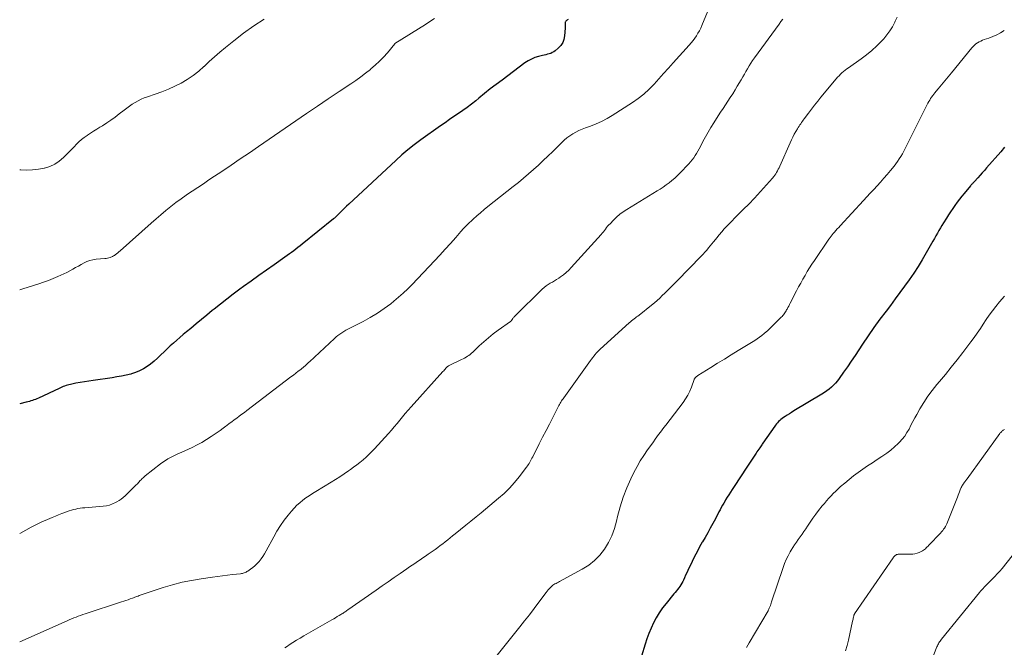
# Model space of a CAD drawing. Units: feet. Extents: x 1905000 to 1910019, y 535000 to 540000.
# Drawn here: x 1905000 to 1905245, y 537123 to 537280 of the extents above; entities that cross this region are included whole.
import ezdxf

# ---------------------------------------------------------------- set-up
doc = ezdxf.new("R2010")
doc.units = ezdxf.units.FT
doc.header["$LTSCALE"] = 100
doc.header["$MEASUREMENT"] = 0
doc.layers.add('CONTOUR INDEX', color=32, linetype='Continuous', lineweight=25)
doc.layers.add('CONTOUR INTERMEDIATE', color=40, linetype='Continuous', lineweight=15)

msp = doc.modelspace()

# ---------------------------------------------------------------- linework, layer by layer
at = {"layer": 'CONTOUR INDEX', "flags": 128}
for points, elevation in [([(1905136.71, 537279.7), (1905136.58, 537279.63), (1905136.45, 537279.56), (1905136.34, 537279.48), (1905136.22, 537279.38), (1905136.13, 537279.28), (1905136.06, 537279.17), (1905136.02, 537279.04), (1905136, 537278.9), (1905136, 537278.65), (1905136, 537278.37), (1905135.99, 537278.1), (1905135.98, 537277.83), (1905135.96, 537277.56), (1905135.83, 537275.65), (1905135.66, 537274.76), (1905135.36, 537273.94), (1905134.87, 537273.22), (1905134.25, 537272.57), (1905133.46, 537271.91), (1905133.12, 537271.66), (1905132.76, 537271.45), (1905132.37, 537271.28), (1905131.97, 537271.15), (1905131.55, 537271.05), (1905131.14, 537270.94), (1905130.72, 537270.84), (1905130.31, 537270.73), (1905129.3, 537270.49), (1905128.41, 537270.21), (1905127.55, 537269.86), (1905126.74, 537269.41), (1905125.96, 537268.9), (1905120.24, 537264.62), (1905118.77, 537263.51), (1905117.32, 537262.39), (1905115.89, 537261.24), (1905114.46, 537260.08), (1905113.71, 537259.46), (1905112.66, 537258.62), (1905111.59, 537257.8), (1905110.49, 537257.02), (1905109.38, 537256.26), (1905108.26, 537255.51), (1905107.15, 537254.75), (1905106.04, 537253.98), (1905104.94, 537253.21), (1905099.99, 537249.69), (1905098.37, 537248.49), (1905096.78, 537247.25), (1905095.25, 537245.94), (1905093.75, 537244.6), (1905082.03, 537233.67), (1905081.48, 537233.16), (1905080.94, 537232.64), (1905080.41, 537232.12), (1905079.88, 537231.59), (1905079, 537230.7), (1905078.91, 537230.61), (1905078.82, 537230.53), (1905078.73, 537230.45), (1905078.64, 537230.36), (1905078.54, 537230.28), (1905078.45, 537230.2), (1905078.35, 537230.13), (1905078.26, 537230.05), (1905070.42, 537223.74), (1905069.89, 537223.32), (1905069.36, 537222.9), (1905068.83, 537222.48), (1905068.3, 537222.07), (1905067.76, 537221.66), (1905067.22, 537221.26), (1905066.67, 537220.86), (1905066.12, 537220.47), (1905063.4, 537218.57), (1905061.5, 537217.23), (1905059.59, 537215.88), (1905057.7, 537214.51), (1905055.81, 537213.14), (1905054.86, 537212.44), (1905053.23, 537211.23), (1905051.62, 537210.01), (1905050.03, 537208.75), (1905048.45, 537207.48), (1905048.02, 537207.13), (1905046.67, 537206.02), (1905045.32, 537204.92), (1905043.97, 537203.81), (1905042.63, 537202.69), (1905041.59, 537201.83), (1905040.77, 537201.15), (1905039.95, 537200.45), (1905039.14, 537199.75), (1905038.33, 537199.05), (1905037.54, 537198.33), (1905036.75, 537197.61), (1905035.98, 537196.86), (1905035.22, 537196.11), (1905035.11, 537195.99), (1905034.32, 537195.24), (1905033.5, 537194.51), (1905032.65, 537193.82), (1905031.77, 537193.16), (1905030.85, 537192.58), (1905029.89, 537192.08), (1905028.89, 537191.68), (1905027.85, 537191.35), (1905027.7, 537191.31), (1905026.55, 537191.04), (1905025.4, 537190.8), (1905024.25, 537190.59), (1905023.09, 537190.41), (1905018.29, 537189.74), (1905017.22, 537189.58), (1905016.15, 537189.41), (1905015.09, 537189.22), (1905014.03, 537189.01), (1905012.64, 537188.73), (1905012.28, 537188.65), (1905011.92, 537188.56), (1905011.56, 537188.45), (1905011.21, 537188.32), (1905010.86, 537188.19), (1905010.52, 537188.05), (1905010.18, 537187.9), (1905009.84, 537187.75), (1905004.66, 537185.29), (1905004.3, 537185.13), (1905003.93, 537184.98), (1905003.56, 537184.85), (1905003.18, 537184.73), (1905002.79, 537184.62), (1905002.41, 537184.51), (1905002.02, 537184.41), (1905001.64, 537184.32), (1905000, 537183.92)], 980), ([(1905245.52, 537247.9), (1905244.56, 537246.76), (1905241.05, 537242.71), (1905240.51, 537242.09), (1905239.96, 537241.48), (1905239.41, 537240.87), (1905238.86, 537240.26), (1905238, 537239.33), (1905237.87, 537239.19), (1905237.74, 537239.05), (1905237.61, 537238.91), (1905237.49, 537238.78), (1905237.36, 537238.64), (1905237.23, 537238.5), (1905237.11, 537238.35), (1905236.99, 537238.21), (1905235.45, 537236.37), (1905234.85, 537235.64), (1905234.26, 537234.89), (1905233.7, 537234.13), (1905233.14, 537233.36), (1905232.6, 537232.58), (1905232.07, 537231.8), (1905231.55, 537231), (1905231.04, 537230.2), (1905230.29, 537229.02), (1905229.9, 537228.38), (1905229.51, 537227.74), (1905229.13, 537227.09), (1905228.76, 537226.44), (1905228.4, 537225.79), (1905228.03, 537225.13), (1905227.67, 537224.48), (1905227.3, 537223.83), (1905225.99, 537221.52), (1905224.98, 537219.81), (1905223.94, 537218.13), (1905222.86, 537216.47), (1905221.74, 537214.84), (1905220.58, 537213.23), (1905219.42, 537211.62), (1905218.24, 537210.03), (1905217.05, 537208.44), (1905215.97, 537207.02), (1905214.46, 537204.99), (1905212.97, 537202.93), (1905211.53, 537200.85), (1905210.11, 537198.75), (1905209.18, 537197.35), (1905208.24, 537195.94), (1905207.29, 537194.54), (1905206.34, 537193.14), (1905205.38, 537191.75), (1905204.29, 537190.17), (1905203.85, 537189.59), (1905203.39, 537189.03), (1905202.88, 537188.51), (1905202.35, 537188.02), (1905201.79, 537187.56), (1905201.21, 537187.12), (1905200.6, 537186.71), (1905199.99, 537186.32), (1905192.99, 537182.11), (1905192.44, 537181.77), (1905191.89, 537181.43), (1905191.35, 537181.09), (1905190.81, 537180.73), (1905190.37, 537180.45), (1905190.06, 537180.23), (1905189.76, 537179.99), (1905189.47, 537179.74), (1905189.19, 537179.47), (1905188.92, 537179.19), (1905188.67, 537178.91), (1905188.43, 537178.6), (1905188.21, 537178.29), (1905185.29, 537174.08), (1905185.13, 537173.86), (1905184.97, 537173.63), (1905184.82, 537173.4), (1905184.66, 537173.17), (1905184.5, 537172.94), (1905184.27, 537172.59), (1905184.03, 537172.24), (1905183.8, 537171.9), (1905183.56, 537171.55), (1905182.73, 537170.31), (1905182.08, 537169.34), (1905181.43, 537168.37), (1905180.79, 537167.39), (1905180.15, 537166.42), (1905177.63, 537162.53), (1905177.21, 537161.88), (1905176.8, 537161.24), (1905176.39, 537160.59), (1905175.98, 537159.93), (1905175.84, 537159.7), (1905175.51, 537159.16), (1905175.2, 537158.61), (1905174.89, 537158.06), (1905174.6, 537157.5), (1905174.31, 537156.93), (1905174.02, 537156.37), (1905173.73, 537155.81), (1905173.43, 537155.25), (1905172.79, 537154.04), (1905172.17, 537152.88), (1905171.53, 537151.73), (1905170.88, 537150.59), (1905170.21, 537149.45), (1905170.17, 537149.38), (1905169.5, 537148.21), (1905168.85, 537147.02), (1905168.23, 537145.81), (1905167.64, 537144.59), (1905166.58, 537142.33), (1905166.3, 537141.73), (1905166.02, 537141.13), (1905165.74, 537140.53), (1905165.46, 537139.94), (1905165.3, 537139.6), (1905165.08, 537139.18), (1905164.85, 537138.77), (1905164.58, 537138.37), (1905164.3, 537137.99), (1905164, 537137.62), (1905163.7, 537137.25), (1905163.4, 537136.88), (1905163.09, 537136.51), (1905161.13, 537134.13), (1905160.25, 537132.99), (1905159.43, 537131.81), (1905158.7, 537130.57), (1905158.02, 537129.3), (1905157.42, 537127.99), (1905156.86, 537126.66), (1905156.37, 537125.31), (1905155.92, 537123.94), (1905155.02, 537121)], 960)]:
    msp.add_lwpolyline(points, dxfattribs=dict(at, elevation=elevation))
at = {"layer": 'CONTOUR INTERMEDIATE', "flags": 128}
for points, elevation in [([(1905175.61, 537291.65), (1905170.07, 537278.25), (1905169.77, 537277.57), (1905169.45, 537276.91), (1905169.09, 537276.27), (1905168.71, 537275.64), (1905168.29, 537275.03), (1905167.86, 537274.44), (1905167.39, 537273.87), (1905166.91, 537273.31), (1905162.93, 537268.91), (1905161.73, 537267.58), (1905160.53, 537266.26), (1905159.33, 537264.93), (1905158.13, 537263.61), (1905156.89, 537262.34), (1905155.58, 537261.14), (1905154.18, 537260.05), (1905152.73, 537259.03), (1905147.73, 537255.81), (1905146.42, 537255.03), (1905145.07, 537254.31), (1905143.68, 537253.69), (1905142.26, 537253.13), (1905141.02, 537252.7), (1905140.21, 537252.39), (1905139.4, 537252.04), (1905138.62, 537251.64), (1905137.86, 537251.21), (1905137.12, 537250.74), (1905136.42, 537250.22), (1905135.75, 537249.66), (1905135.11, 537249.06), (1905132.88, 537246.84), (1905131.7, 537245.68), (1905130.51, 537244.54), (1905129.3, 537243.41), (1905128.08, 537242.3), (1905126.84, 537241.21), (1905125.59, 537240.13), (1905124.31, 537239.08), (1905123.03, 537238.05), (1905116.73, 537233.07), (1905115.79, 537232.32), (1905114.86, 537231.55), (1905113.95, 537230.76), (1905113.05, 537229.95), (1905112.68, 537229.62), (1905111.98, 537228.96), (1905111.3, 537228.29), (1905110.64, 537227.59), (1905110, 537226.87), (1905108.69, 537225.36), (1905107.39, 537223.89), (1905106.08, 537222.43), (1905104.75, 537220.99), (1905103.41, 537219.55), (1905097.8, 537213.64), (1905096.72, 537212.55), (1905095.62, 537211.49), (1905094.47, 537210.48), (1905093.29, 537209.5), (1905092.49, 537208.85), (1905090.85, 537207.62), (1905089.17, 537206.46), (1905087.41, 537205.41), (1905085.61, 537204.44), (1905082.33, 537202.79), (1905081.81, 537202.52), (1905081.3, 537202.24), (1905080.8, 537201.94), (1905080.3, 537201.63), (1905079.82, 537201.3), (1905079.34, 537200.96), (1905078.89, 537200.59), (1905078.46, 537200.2), (1905072.27, 537194.4), (1905072.1, 537194.25), (1905071.93, 537194.09), (1905071.76, 537193.93), (1905071.59, 537193.77), (1905071.42, 537193.61), (1905071.25, 537193.46), (1905071.07, 537193.3), (1905070.89, 537193.16), (1905070.06, 537192.49), (1905069.45, 537192.01), (1905068.85, 537191.53), (1905068.24, 537191.06), (1905067.63, 537190.59), (1905056.63, 537182.22), (1905056.01, 537181.75), (1905055.38, 537181.28), (1905054.75, 537180.81), (1905054.12, 537180.35), (1905053.49, 537179.89), (1905052.86, 537179.42), (1905052.23, 537178.95), (1905051.61, 537178.48), (1905051.42, 537178.33), (1905050.7, 537177.8), (1905049.98, 537177.27), (1905049.24, 537176.75), (1905048.5, 537176.24), (1905047.73, 537175.72), (1905046.58, 537174.98), (1905045.41, 537174.28), (1905044.21, 537173.64), (1905042.99, 537173.04), (1905040.28, 537171.78), (1905039.61, 537171.47), (1905038.94, 537171.15), (1905038.28, 537170.82), (1905037.61, 537170.5), (1905036.96, 537170.15), (1905036.32, 537169.77), (1905035.71, 537169.36), (1905035.11, 537168.92), (1905031.29, 537165.94), (1905031.02, 537165.71), (1905030.76, 537165.48), (1905030.51, 537165.24), (1905030.26, 537164.98), (1905030.05, 537164.74), (1905029.7, 537164.36), (1905029.34, 537163.98), (1905028.99, 537163.61), (1905028.62, 537163.25), (1905026.3, 537160.95), (1905025.82, 537160.51), (1905025.32, 537160.11), (1905024.78, 537159.75), (1905024.23, 537159.42), (1905023.92, 537159.25), (1905023.17, 537158.92), (1905022.41, 537158.64), (1905021.62, 537158.47), (1905020.81, 537158.35), (1905016.2, 537158), (1905015.64, 537157.94), (1905015.08, 537157.87), (1905014.53, 537157.77), (1905013.99, 537157.66), (1905013.44, 537157.52), (1905012.9, 537157.37), (1905012.37, 537157.2), (1905011.84, 537157.02), (1905011.29, 537156.82), (1905010.49, 537156.52), (1905009.69, 537156.22), (1905008.9, 537155.9), (1905008.11, 537155.58), (1905006.9, 537155.08), (1905005.53, 537154.47), (1905004.16, 537153.84), (1905002.82, 537153.15), (1905001.5, 537152.43), (1905000, 537151.58)], 976), ([(1905103.38, 537279.96), (1905102.27, 537279.19), (1905101.13, 537278.46), (1905093.56, 537273.75), (1905093.49, 537273.68), (1905091.65, 537271.44), (1905090.7, 537270.36), (1905089.7, 537269.31), (1905088.65, 537268.33), (1905087.55, 537267.38), (1905087.43, 537267.29), (1905086.23, 537266.34), (1905085.01, 537265.42), (1905083.77, 537264.53), (1905082.51, 537263.67), (1905079.63, 537261.75), (1905076.93, 537259.94), (1905074.23, 537258.11), (1905071.54, 537256.28), (1905068.85, 537254.44), (1905059.57, 537248.06), (1905057.28, 537246.49), (1905054.99, 537244.94), (1905052.69, 537243.39), (1905050.39, 537241.85), (1905048.57, 537240.64), (1905047.17, 537239.71), (1905045.78, 537238.78), (1905044.38, 537237.85), (1905042.98, 537236.92), (1905042.85, 537236.83), (1905041.53, 537235.93), (1905040.23, 537235.01), (1905038.95, 537234.05), (1905037.69, 537233.08), (1905036.45, 537232.07), (1905035.22, 537231.05), (1905034.01, 537230.01), (1905032.81, 537228.96), (1905025.05, 537222.03), (1905024.75, 537221.77), (1905024.45, 537221.52), (1905024.14, 537221.28), (1905023.83, 537221.05), (1905023.62, 537220.9), (1905023.4, 537220.76), (1905023.17, 537220.63), (1905022.94, 537220.53), (1905022.69, 537220.44), (1905022.53, 537220.39), (1905022.2, 537220.3), (1905021.87, 537220.22), (1905021.53, 537220.16), (1905021.19, 537220.12), (1905019.03, 537219.92), (1905018.25, 537219.8), (1905017.49, 537219.62), (1905016.75, 537219.35), (1905016.04, 537219.02), (1905015.34, 537218.64), (1905014.64, 537218.25), (1905013.94, 537217.86), (1905013.25, 537217.46), (1905013.21, 537217.44), (1905012.49, 537217.04), (1905011.76, 537216.65), (1905011.02, 537216.29), (1905010.28, 537215.95), (1905009.48, 537215.61), (1905008.32, 537215.12), (1905007.15, 537214.66), (1905005.96, 537214.24), (1905004.77, 537213.84), (1905000.79, 537212.58), (1905000, 537212.33)], 984), ([(1905060.92, 537279.83), (1905058.33, 537278.13), (1905055.81, 537276.32), (1905053.36, 537274.42), (1905051.3, 537272.75), (1905049.93, 537271.61), (1905048.58, 537270.44), (1905047.26, 537269.24), (1905045.96, 537268.02), (1905045.93, 537268), (1905044.62, 537266.83), (1905043.24, 537265.73), (1905041.78, 537264.76), (1905040.26, 537263.86), (1905038.68, 537263.07), (1905037.08, 537262.33), (1905035.44, 537261.68), (1905033.77, 537261.09), (1905031.83, 537260.47), (1905031.04, 537260.17), (1905030.26, 537259.85), (1905029.51, 537259.46), (1905028.78, 537259.03), (1905028.07, 537258.57), (1905027.37, 537258.09), (1905026.69, 537257.6), (1905026.01, 537257.08), (1905024.83, 537256.16), (1905023.8, 537255.39), (1905022.76, 537254.64), (1905021.7, 537253.93), (1905020.62, 537253.24), (1905020, 537252.86), (1905019.22, 537252.37), (1905018.44, 537251.88), (1905017.67, 537251.38), (1905016.9, 537250.87), (1905016.82, 537250.82), (1905016.11, 537250.32), (1905015.43, 537249.78), (1905014.78, 537249.2), (1905014.16, 537248.6), (1905013.56, 537247.97), (1905012.95, 537247.34), (1905012.33, 537246.72), (1905011.72, 537246.1), (1905010.94, 537245.33), (1905009.87, 537244.43), (1905008.73, 537243.67), (1905007.48, 537243.1), (1905006.16, 537242.67), (1905006.08, 537242.66), (1905004.65, 537242.39), (1905003.22, 537242.21), (1905001.77, 537242.17), (1905000.32, 537242.21), (1905000, 537242.23)], 988), ([(1905190.21, 537279.78), (1905189.74, 537279.19), (1905189.29, 537278.59), (1905183.17, 537270.12), (1905182.71, 537269.47), (1905182.27, 537268.81), (1905181.85, 537268.13), (1905181.45, 537267.45), (1905181.05, 537266.76), (1905180.65, 537266.07), (1905180.25, 537265.38), (1905179.85, 537264.69), (1905178.89, 537263.07), (1905178.32, 537262.14), (1905177.75, 537261.21), (1905177.15, 537260.29), (1905176.55, 537259.38), (1905175.94, 537258.47), (1905175.34, 537257.56), (1905174.74, 537256.64), (1905174.15, 537255.72), (1905173.03, 537253.98), (1905172.32, 537252.82), (1905171.63, 537251.66), (1905170.97, 537250.48), (1905170.33, 537249.29), (1905169.68, 537248.04), (1905169.38, 537247.46), (1905169.06, 537246.89), (1905168.73, 537246.33), (1905168.39, 537245.77), (1905168.03, 537245.23), (1905167.65, 537244.71), (1905167.23, 537244.21), (1905166.8, 537243.73), (1905164.6, 537241.42), (1905163.96, 537240.78), (1905163.3, 537240.16), (1905162.61, 537239.58), (1905161.9, 537239.01), (1905161.17, 537238.47), (1905160.43, 537237.95), (1905159.67, 537237.45), (1905158.91, 537236.96), (1905151.36, 537232.37), (1905150.47, 537231.78), (1905149.61, 537231.15), (1905148.81, 537230.46), (1905148.04, 537229.72), (1905147.16, 537228.81), (1905146.86, 537228.49), (1905146.57, 537228.17), (1905146.3, 537227.83), (1905146.03, 537227.48), (1905145.77, 537227.13), (1905145.5, 537226.79), (1905145.22, 537226.45), (1905144.94, 537226.13), (1905137.5, 537217.85), (1905136.88, 537217.21), (1905136.24, 537216.61), (1905135.55, 537216.06), (1905134.83, 537215.53), (1905134.38, 537215.23), (1905133.86, 537214.89), (1905133.34, 537214.57), (1905132.8, 537214.25), (1905132.26, 537213.96), (1905131.73, 537213.64), (1905131.22, 537213.3), (1905130.74, 537212.92), (1905130.28, 537212.5), (1905123.52, 537205.85), (1905123.4, 537205.72), (1905123.27, 537205.59), (1905123.15, 537205.45), (1905123.04, 537205.3), (1905122.94, 537205.17), (1905122.88, 537205.09), (1905122.82, 537205.01), (1905122.77, 537204.92), (1905122.71, 537204.83), (1905122.66, 537204.75), (1905122.63, 537204.7), (1905122.6, 537204.66), (1905122.57, 537204.61), (1905122.53, 537204.57), (1905122.49, 537204.53), (1905122.45, 537204.49), (1905122.41, 537204.46), (1905122.36, 537204.42), (1905119.29, 537202.24), (1905118.05, 537201.33), (1905116.85, 537200.38), (1905115.69, 537199.37), (1905114.55, 537198.33), (1905112.94, 537196.78), (1905112.63, 537196.5), (1905112.31, 537196.23), (1905111.98, 537195.98), (1905111.63, 537195.74), (1905111.28, 537195.52), (1905110.92, 537195.31), (1905110.55, 537195.11), (1905110.18, 537194.93), (1905106.89, 537193.34), (1905106.84, 537193.32), (1905106.8, 537193.29), (1905106.76, 537193.26), (1905106.72, 537193.23), (1905106.68, 537193.2), (1905106.64, 537193.16), (1905106.6, 537193.13), (1905106.57, 537193.09), (1905106.26, 537192.75), (1905106.08, 537192.54), (1905105.89, 537192.33), (1905105.7, 537192.12), (1905105.51, 537191.91), (1905097.55, 537183.12), (1905096.83, 537182.3), (1905096.12, 537181.49), (1905095.43, 537180.65), (1905094.75, 537179.81), (1905094.06, 537178.97), (1905093.37, 537178.14), (1905092.66, 537177.32), (1905091.94, 537176.51), (1905088.45, 537172.7), (1905087.77, 537171.97), (1905087.07, 537171.26), (1905086.34, 537170.58), (1905085.6, 537169.92), (1905084.83, 537169.28), (1905084.05, 537168.66), (1905083.25, 537168.07), (1905082.43, 537167.49), (1905081.95, 537167.16), (1905080.87, 537166.44), (1905079.79, 537165.73), (1905078.7, 537165.04), (1905077.61, 537164.36), (1905073.81, 537162.04), (1905072.98, 537161.52), (1905072.16, 537160.98), (1905071.36, 537160.42), (1905070.56, 537159.85), (1905069.8, 537159.24), (1905069.07, 537158.59), (1905068.39, 537157.89), (1905067.74, 537157.15), (1905066.93, 537156.15), (1905065.94, 537154.86), (1905065, 537153.53), (1905064.14, 537152.16), (1905063.34, 537150.75), (1905061.44, 537147.21), (1905061.04, 537146.53), (1905060.62, 537145.86), (1905060.16, 537145.23), (1905059.67, 537144.61), (1905059.51, 537144.43), (1905059.07, 537143.94), (1905058.59, 537143.48), (1905058.09, 537143.06), (1905057.55, 537142.66), (1905056.86, 537142.2), (1905056.65, 537142.06), (1905056.44, 537141.94), (1905056.21, 537141.84), (1905055.98, 537141.75), (1905055.75, 537141.67), (1905055.51, 537141.6), (1905055.27, 537141.56), (1905055.02, 537141.52), (1905053.02, 537141.31), (1905051.77, 537141.17), (1905050.53, 537141.02), (1905049.28, 537140.85), (1905048.04, 537140.68), (1905045.28, 537140.29), (1905042.87, 537139.88), (1905040.49, 537139.39), (1905038.13, 537138.77), (1905035.8, 537138.07), (1905030.32, 537136.27), (1905030.05, 537136.18), (1905029.77, 537136.08), (1905029.5, 537135.97), (1905029.22, 537135.87), (1905028.95, 537135.76), (1905028.68, 537135.65), (1905028.4, 537135.55), (1905028.13, 537135.45), (1905027.58, 537135.25), (1905027.02, 537135.06), (1905026.47, 537134.87), (1905025.92, 537134.68), (1905025.36, 537134.5), (1905016.3, 537131.52), (1905015.73, 537131.33), (1905015.17, 537131.13), (1905014.6, 537130.93), (1905014.04, 537130.72), (1905013.48, 537130.5), (1905012.92, 537130.28), (1905012.37, 537130.05), (1905011.82, 537129.81), (1905000, 537124.57)], 972), ([(1905218.72, 537280.27), (1905218.26, 537279.26), (1905218.15, 537279.01), (1905217.58, 537277.91), (1905216.94, 537276.85), (1905216.2, 537275.87), (1905215.4, 537274.92), (1905214.82, 537274.3), (1905213.64, 537273.12), (1905212.41, 537271.99), (1905211.12, 537270.93), (1905209.79, 537269.93), (1905206.59, 537267.69), (1905206.18, 537267.38), (1905205.77, 537267.07), (1905205.37, 537266.75), (1905204.99, 537266.41), (1905204.61, 537266.06), (1905204.25, 537265.69), (1905203.9, 537265.32), (1905203.56, 537264.93), (1905199.72, 537260.31), (1905198.93, 537259.34), (1905198.14, 537258.36), (1905197.38, 537257.36), (1905196.62, 537256.36), (1905195.56, 537254.94), (1905195.34, 537254.64), (1905195.13, 537254.34), (1905194.92, 537254.04), (1905194.71, 537253.74), (1905194.5, 537253.43), (1905194.3, 537253.12), (1905194.1, 537252.81), (1905193.91, 537252.49), (1905193.48, 537251.77), (1905193.09, 537251.09), (1905192.72, 537250.39), (1905192.37, 537249.69), (1905192.04, 537248.97), (1905189.49, 537243.15), (1905189.3, 537242.75), (1905189.11, 537242.36), (1905188.91, 537241.98), (1905188.7, 537241.6), (1905188.47, 537241.23), (1905188.23, 537240.87), (1905187.96, 537240.53), (1905187.68, 537240.19), (1905183.15, 537235.14), (1905182.72, 537234.67), (1905182.27, 537234.2), (1905181.81, 537233.74), (1905181.34, 537233.29), (1905180.87, 537232.85), (1905180.41, 537232.4), (1905179.95, 537231.94), (1905179.5, 537231.48), (1905176.3, 537228.19), (1905175.64, 537227.49), (1905175, 537226.78), (1905174.37, 537226.05), (1905173.77, 537225.3), (1905173.42, 537224.85), (1905173, 537224.32), (1905172.57, 537223.79), (1905172.14, 537223.27), (1905171.71, 537222.75), (1905171.27, 537222.23), (1905170.82, 537221.73), (1905170.36, 537221.23), (1905169.89, 537220.74), (1905168.86, 537219.67), (1905167.87, 537218.65), (1905166.88, 537217.63), (1905165.89, 537216.61), (1905164.9, 537215.59), (1905162.73, 537213.37), (1905162.1, 537212.73), (1905161.47, 537212.11), (1905160.84, 537211.48), (1905160.2, 537210.86), (1905159.56, 537210.26), (1905158.9, 537209.66), (1905158.22, 537209.09), (1905157.53, 537208.52), (1905154.41, 537206.03), (1905154.1, 537205.78), (1905153.79, 537205.54), (1905153.48, 537205.3), (1905153.16, 537205.07), (1905152.85, 537204.83), (1905152.54, 537204.58), (1905152.24, 537204.33), (1905151.95, 537204.07), (1905144.72, 537197.5), (1905144.38, 537197.18), (1905144.05, 537196.86), (1905143.74, 537196.51), (1905143.44, 537196.16), (1905143.15, 537195.8), (1905142.86, 537195.43), (1905142.58, 537195.06), (1905142.31, 537194.69), (1905135.65, 537185.42), (1905135.46, 537185.15), (1905135.27, 537184.87), (1905135.09, 537184.6), (1905134.92, 537184.32), (1905134.74, 537184.03), (1905134.58, 537183.75), (1905134.42, 537183.46), (1905134.26, 537183.17), (1905132.88, 537180.49), (1905132.04, 537178.86), (1905131.21, 537177.22), (1905130.37, 537175.59), (1905129.54, 537173.95), (1905127.89, 537170.69), (1905127.71, 537170.36), (1905127.54, 537170.02), (1905127.36, 537169.68), (1905127.18, 537169.35), (1905126.99, 537169.02), (1905126.79, 537168.7), (1905126.58, 537168.39), (1905126.36, 537168.08), (1905124.52, 537165.71), (1905123.33, 537164.27), (1905122.08, 537162.88), (1905120.74, 537161.57), (1905119.35, 537160.33), (1905115.07, 537156.75), (1905113.79, 537155.69), (1905112.5, 537154.64), (1905111.21, 537153.6), (1905109.91, 537152.57), (1905108.53, 537151.48), (1905107.91, 537151), (1905107.3, 537150.51), (1905106.69, 537150.01), (1905106.08, 537149.52), (1905105.47, 537149.02), (1905104.85, 537148.54), (1905104.22, 537148.07), (1905103.58, 537147.61), (1905101.84, 537146.39), (1905101.18, 537145.93), (1905100.51, 537145.47), (1905099.84, 537145.01), (1905099.17, 537144.56), (1905098.49, 537144.11), (1905097.82, 537143.66), (1905097.15, 537143.21), (1905096.48, 537142.75), (1905094.82, 537141.61), (1905093.32, 537140.58), (1905091.82, 537139.54), (1905090.33, 537138.5), (1905088.84, 537137.46), (1905081.8, 537132.49), (1905081.59, 537132.34), (1905081.38, 537132.2), (1905081.17, 537132.06), (1905080.95, 537131.91), (1905080.74, 537131.77), (1905080.52, 537131.64), (1905080.3, 537131.5), (1905080.08, 537131.37), (1905079.63, 537131.1), (1905079.18, 537130.84), (1905078.73, 537130.57), (1905078.29, 537130.31), (1905077.84, 537130.05), (1905070.83, 537126.02), (1905069.91, 537125.48), (1905068.99, 537124.93), (1905068.08, 537124.36), (1905067.17, 537123.78), (1905066.74, 537123.5), (1905066.06, 537123.06)], 968), ([(1905245.46, 537276.95), (1905244.54, 537276.41), (1905243.59, 537275.91), (1905242.6, 537275.48), (1905241.59, 537275.1), (1905240.43, 537274.71), (1905239.99, 537274.54), (1905239.57, 537274.35), (1905239.16, 537274.13), (1905238.76, 537273.89), (1905238.39, 537273.62), (1905238.03, 537273.32), (1905237.7, 537272.99), (1905237.39, 537272.65), (1905232.31, 537266.44), (1905231.89, 537265.94), (1905231.48, 537265.43), (1905231.06, 537264.92), (1905230.65, 537264.42), (1905230.23, 537263.91), (1905229.81, 537263.41), (1905229.39, 537262.91), (1905228.96, 537262.42), (1905228.44, 537261.82), (1905228.15, 537261.47), (1905227.87, 537261.12), (1905227.6, 537260.76), (1905227.34, 537260.39), (1905227.09, 537260.02), (1905226.86, 537259.63), (1905226.64, 537259.24), (1905226.43, 537258.84), (1905221.1, 537248.21), (1905220.76, 537247.55), (1905220.41, 537246.89), (1905220.05, 537246.24), (1905219.67, 537245.59), (1905219.28, 537244.96), (1905218.87, 537244.34), (1905218.43, 537243.74), (1905217.97, 537243.16), (1905217.07, 537242.05), (1905216.26, 537241.08), (1905215.44, 537240.13), (1905214.61, 537239.18), (1905213.76, 537238.25), (1905212.9, 537237.33), (1905212.04, 537236.4), (1905211.18, 537235.48), (1905210.33, 537234.55), (1905204.52, 537228.26), (1905204.17, 537227.88), (1905203.82, 537227.5), (1905203.48, 537227.11), (1905203.15, 537226.73), (1905202.74, 537226.25), (1905202.61, 537226.1), (1905202.48, 537225.94), (1905202.35, 537225.78), (1905202.23, 537225.62), (1905202.11, 537225.46), (1905201.99, 537225.29), (1905201.87, 537225.13), (1905201.75, 537224.96), (1905198.11, 537219.63), (1905197.5, 537218.72), (1905196.9, 537217.8), (1905196.33, 537216.86), (1905195.77, 537215.91), (1905195.23, 537214.96), (1905194.69, 537214), (1905194.17, 537213.03), (1905193.66, 537212.06), (1905192.08, 537208.99), (1905191.89, 537208.62), (1905191.7, 537208.26), (1905191.5, 537207.89), (1905191.31, 537207.52), (1905191.18, 537207.29), (1905191.04, 537207.04), (1905190.9, 537206.8), (1905190.75, 537206.57), (1905190.59, 537206.34), (1905190.42, 537206.12), (1905190.24, 537205.9), (1905190.05, 537205.69), (1905189.86, 537205.49), (1905187.08, 537202.75), (1905187.01, 537202.68), (1905186.94, 537202.61), (1905186.86, 537202.54), (1905186.79, 537202.47), (1905186.72, 537202.4), (1905186.64, 537202.34), (1905186.57, 537202.27), (1905186.49, 537202.2), (1905185.56, 537201.39), (1905185, 537200.93), (1905184.43, 537200.49), (1905183.84, 537200.08), (1905183.24, 537199.69), (1905179.1, 537197.17), (1905177.39, 537196.12), (1905175.67, 537195.06), (1905173.97, 537194), (1905172.26, 537192.93), (1905169.08, 537190.93), (1905168.97, 537190.85), (1905168.86, 537190.78), (1905168.75, 537190.7), (1905168.64, 537190.62), (1905168.59, 537190.58), (1905168.52, 537190.51), (1905168.44, 537190.44), (1905168.38, 537190.37), (1905168.32, 537190.29), (1905168.27, 537190.2), (1905168.22, 537190.11), (1905168.17, 537190.02), (1905168.14, 537189.92), (1905167.46, 537188.06), (1905167.04, 537187.05), (1905166.57, 537186.08), (1905166.01, 537185.16), (1905165.38, 537184.26), (1905161.04, 537178.59), (1905160.59, 537178), (1905160.15, 537177.42), (1905159.71, 537176.82), (1905159.27, 537176.23), (1905158.84, 537175.63), (1905158.41, 537175.04), (1905157.98, 537174.44), (1905157.55, 537173.84), (1905156.49, 537172.38), (1905155.57, 537171.03), (1905154.7, 537169.66), (1905153.89, 537168.24), (1905153.13, 537166.79), (1905152.35, 537165.2), (1905151.32, 537162.91), (1905150.41, 537160.58), (1905149.66, 537158.2), (1905149.03, 537155.77), (1905148.77, 537154.61), (1905148.25, 537152.78), (1905147.6, 537151), (1905146.76, 537149.3), (1905145.79, 537147.66), (1905144.62, 537146.17), (1905143.33, 537144.81), (1905141.86, 537143.66), (1905140.26, 537142.64), (1905134.57, 537139.56), (1905134.29, 537139.41), (1905134, 537139.26), (1905133.72, 537139.11), (1905133.44, 537138.97), (1905133.16, 537138.81), (1905132.9, 537138.64), (1905132.65, 537138.44), (1905132.42, 537138.22), (1905132.3, 537138.1), (1905132.02, 537137.8), (1905131.75, 537137.5), (1905131.49, 537137.18), (1905131.24, 537136.86), (1905129.4, 537134.41), (1905128.23, 537132.86), (1905127.05, 537131.32), (1905125.85, 537129.8), (1905124.65, 537128.28), (1905118.99, 537121.23)], 964), ([(1905245.47, 537210.76), (1905244.27, 537209.33), (1905243.34, 537208.17), (1905242.51, 537207.11), (1905241.71, 537206.03), (1905240.95, 537204.92), (1905240.21, 537203.79), (1905239.48, 537202.66), (1905238.73, 537201.55), (1905237.95, 537200.45), (1905237.15, 537199.37), (1905235.1, 537196.68), (1905233.68, 537194.83), (1905232.23, 537193.01), (1905230.76, 537191.21), (1905229.26, 537189.42), (1905228.63, 537188.68), (1905227.48, 537187.25), (1905226.38, 537185.78), (1905225.38, 537184.24), (1905224.43, 537182.67), (1905223.64, 537181.27), (1905223.14, 537180.36), (1905222.65, 537179.45), (1905222.17, 537178.53), (1905221.7, 537177.61), (1905221.19, 537176.72), (1905220.64, 537175.86), (1905220, 537175.06), (1905219.31, 537174.31), (1905219.02, 537174.02), (1905218.12, 537173.17), (1905217.18, 537172.37), (1905216.2, 537171.63), (1905215.19, 537170.92), (1905214.91, 537170.74), (1905213.73, 537169.97), (1905212.56, 537169.19), (1905211.39, 537168.41), (1905210.22, 537167.63), (1905210.18, 537167.6), (1905209.01, 537166.79), (1905207.87, 537165.94), (1905206.75, 537165.05), (1905205.66, 537164.13), (1905204.65, 537163.25), (1905204.03, 537162.69), (1905203.42, 537162.12), (1905202.83, 537161.54), (1905202.26, 537160.94), (1905201.69, 537160.33), (1905201.14, 537159.71), (1905200.6, 537159.07), (1905200.08, 537158.43), (1905199.17, 537157.29), (1905198.43, 537156.34), (1905197.72, 537155.37), (1905197.04, 537154.39), (1905196.38, 537153.39), (1905195.96, 537152.73), (1905195.52, 537152.05), (1905195.06, 537151.38), (1905194.59, 537150.73), (1905194.1, 537150.08), (1905193.62, 537149.43), (1905193.16, 537148.76), (1905192.73, 537148.08), (1905192.31, 537147.39), (1905192.05, 537146.95), (1905191.55, 537146.02), (1905191.09, 537145.07), (1905190.68, 537144.09), (1905190.32, 537143.09), (1905187.46, 537134.52), (1905187.35, 537134.22), (1905187.24, 537133.91), (1905187.13, 537133.61), (1905187.02, 537133.31), (1905186.96, 537133.14), (1905186.87, 537132.92), (1905186.77, 537132.71), (1905186.66, 537132.5), (1905186.55, 537132.3), (1905181.88, 537124.3), (1905181.54, 537123.73), (1905181.19, 537123.17)], 956), ([(1905245.52, 537177.52), (1905245.34, 537177.42), (1905245.18, 537177.31), (1905245.02, 537177.19), (1905244.86, 537177.06), (1905244.72, 537176.92), (1905244.58, 537176.78), (1905244.45, 537176.63), (1905244.33, 537176.47), (1905236.2, 537165.21), (1905236.07, 537165.03), (1905235.94, 537164.85), (1905235.8, 537164.68), (1905235.67, 537164.5), (1905235.53, 537164.32), (1905235.4, 537164.14), (1905235.27, 537163.96), (1905235.14, 537163.78), (1905235.1, 537163.73), (1905234.97, 537163.52), (1905234.84, 537163.3), (1905234.73, 537163.07), (1905234.63, 537162.84), (1905234.47, 537162.42), (1905234.3, 537161.98), (1905234.13, 537161.54), (1905233.96, 537161.1), (1905233.78, 537160.65), (1905231.31, 537154.37), (1905231.15, 537154), (1905230.97, 537153.63), (1905230.77, 537153.28), (1905230.56, 537152.93), (1905230.33, 537152.6), (1905230.09, 537152.27), (1905229.83, 537151.96), (1905229.55, 537151.66), (1905226.65, 537148.64), (1905226.44, 537148.42), (1905226.22, 537148.2), (1905226, 537147.99), (1905225.78, 537147.77), (1905225.54, 537147.57), (1905225.3, 537147.39), (1905225.04, 537147.23), (1905224.77, 537147.09), (1905224.27, 537146.85), (1905223.74, 537146.64), (1905223.19, 537146.48), (1905222.63, 537146.4), (1905222.06, 537146.37), (1905220.09, 537146.4), (1905219.84, 537146.4), (1905219.59, 537146.4), (1905219.34, 537146.39), (1905219.09, 537146.38), (1905219, 537146.37), (1905218.8, 537146.34), (1905218.61, 537146.29), (1905218.44, 537146.19), (1905218.27, 537146.08), (1905218.12, 537145.94), (1905217.98, 537145.79), (1905217.85, 537145.63), (1905217.73, 537145.46), (1905208.13, 537131.51), (1905208.1, 537131.46), (1905208.06, 537131.4), (1905208.03, 537131.34), (1905208, 537131.28), (1905207.97, 537131.22), (1905207.95, 537131.16), (1905207.93, 537131.09), (1905207.91, 537131.03), (1905207.84, 537130.67), (1905207.79, 537130.43), (1905207.74, 537130.19), (1905207.68, 537129.94), (1905207.63, 537129.7), (1905206.58, 537124.96), (1905206.25, 537123.64), (1905205.88, 537122.33)], 952), ([(1905247.44, 537145.95), (1905244.92, 537142.87), (1905244.32, 537142.16), (1905243.71, 537141.47), (1905243.08, 537140.8), (1905242.42, 537140.15), (1905241.76, 537139.5), (1905241.43, 537139.18), (1905241.11, 537138.85), (1905240.78, 537138.52), (1905240.46, 537138.19), (1905240.15, 537137.86), (1905239.84, 537137.52), (1905239.54, 537137.17), (1905239.24, 537136.81), (1905229.8, 537125.19), (1905229.62, 537124.97), (1905229.46, 537124.75), (1905229.3, 537124.51), (1905229.15, 537124.28), (1905229.02, 537124.04), (1905228.89, 537123.79), (1905228.77, 537123.54), (1905228.66, 537123.29), (1905226.13, 537116.94)], 948)]:
    msp.add_lwpolyline(points, dxfattribs=dict(at, elevation=elevation))

doc.saveas('drawing.dxf')
